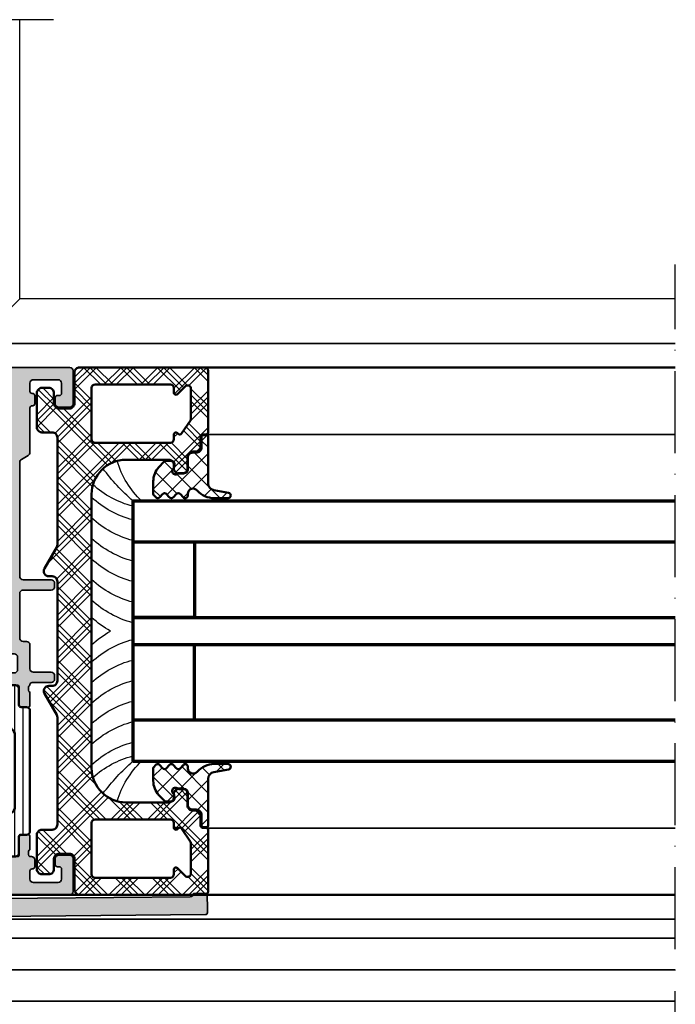
# Model space of a CAD drawing. Units: millimetres. Extents: x 2450 to 23610, y -352 to 6090.
# Drawn here: x 9979 to 10074, y 1796 to 1939 of the extents above; entities that cross this region are included whole.
import ezdxf

# ---------------------------------------------------------------- set-up
doc = ezdxf.new("R2010")
doc.units = ezdxf.units.MM
doc.linetypes.add('ACAD_ISO10W100', pattern=[18, 12, -3, 0, -3])
for name, color, linetype, lineweight in [('S03_AL_Kontur', 255, 'Continuous', 35), ('S04_AL_Schraffur', 253, 'Continuous', 25), ('S05_EPDM_Kontur', 43, 'Continuous', 50), ('S06_EPDM_Schraffur', 43, 'Continuous', 25), ('S07_Isolation_Kontur', 91, 'Continuous', 50), ('S08_Isolation_Schraffur', 91, 'Continuous', 25), ('S09_KS_Kontur', 254, 'Continuous', 50), ('S10_KS_Schraffur', 252, 'Continuous', 25), ('S15_Glas_Kontur', 4, 'Continuous', 70), ('S18_Mittellinie', 10, 'ACAD_ISO10W100', 25), ('S24_Konstruktion_050', 5, 'Continuous', 50)]:
    doc.layers.add(name, color=color, linetype=linetype, lineweight=lineweight)

# ---------------------------------------------------------------- blocks, each defined once
blk = doc.blocks.new('490680_s')
at = {"layer": 'S04_AL_Schraffur'}
h = blk.add_hatch(color=256, dxfattribs=at)
h.dxf.hatch_style = 1
h.paths.add_polyline_path([(30.6, 7.9, -0.414214), (28.6, 5.9), (14.9, 5.9, -0.4), (13.9, 5.9), (2.1, 5.9, -0.317837), (1.82, 5.7), (1.38, 5.7, -0.317837), (1.1, 5.9), (-0.8, 5.9, 0.414214), (-1.1, 5.6), (-1.1, 4.61, 0.414214), (-0.8, 4.31), (1.9, 4.31, -0.414214), (2.1, 4.11), (2.1, 1.9, -0.414214), (1.6, 1.4), (-2.3, 1.4), (-3.37, 3.26, 0.767327), (-3.9, 3.12), (-3.9, 0.5, 0.414214), (-3.4, 0), (0, 0), (0, -0.5), (0.11, -0.76), (-0.11, -1.32), (-0.37, -1.43), (-0.99, -3.31, 0.509525), (-0.7, -3.7), (0.9, -3.7, 0.767327), (1.05, -3.14, -0.409695), (0.86, -2.46), (1.4, -1.5), (1.4, -0.7, -0.414214), (1.6, -0.5), (6, -0.5, -0.414214), (6.5, -1), (6.5, -1.7), (5.12, -4.09, 0.610538), (5.25, -4.3, 0.101992), (7.18, -3.7), (27.42, -3.7, 0.101992), (29.35, -4.3, 0.610538), (29.48, -4.09), (28.1, -1.7), (28.1, -1, -0.414214), (28.6, -0.5), (32.81, -0.5, -0.414214), (33.01, -0.7), (33.01, -3.4, 0.414214), (33.31, -3.7), (34.3, -3.7, 0.414214), (34.6, -3.4), (34.6, -1.5, -0.317837), (34.4, -1.22), (34.4, -0.78, -0.317837), (34.6, -0.5), (34.6, -0.4, -0.414214), (34.9, -0.1), (37.7, -0.1, 0.414214), (38.2, 0.4), (38.2, 0.9, 0.414214), (37.7, 1.4), (35.1, 1.4, -0.414214), (34.6, 1.9), (34.6, 5.4, 0.414214), (34.1, 5.9), (33.6, 5.9, -0.414214), (33.1, 6.4), (33.1, 12.9, -0.414214), (33.6, 13.4), (37.7, 13.4, 0.414214), (38.2, 13.9), (38.2, 14.4, 0.414214), (37.7, 14.9), (33.6, 14.9, -0.414214), (33.1, 15.4), (33.1, 32.05, -0.267949), (33.35, 32.48), (34.35, 33.06, 0.267949), (34.6, 33.49), (34.6, 40, -0.414214), (34.9, 40.3), (35, 40.3, 0.414214), (35.3, 40.6), (35.3, 41.8, 0.47353), (34.95, 42.1, -0.463455), (34.6, 42.4), (34.6, 43.6, -0.414214), (35.1, 44.1), (38.7, 44.1, -0.414214), (39.2, 43.6), (39.2, 42.1, -0.414214), (38.9, 41.8), (38.6, 41.8, 0.414214), (38.3, 41.5), (38.3, 40.6, 0.414214), (38.8, 40.1), (40.4, 40.1, 0.414214), (40.9, 40.6), (40.9, 45.4, 0.414214), (40.4, 45.9), (27.35, 45.9, 0.414214), (26.6, 45.15), (26.6, 41.93, 0.267949), (26.97, 41.28), (27.47, 40.99, 0.57735), (28.6, 41.64), (28.6, 42.6, -0.57735), (29.72, 43.25), (31.22, 42.38, -0.267949), (31.6, 41.73), (31.6, 35.07, -0.267949), (31.22, 34.42), (29.72, 33.55, -0.57735), (28.6, 34.2), (28.6, 35.16, 0.57735), (27.47, 35.81), (26.97, 35.52, 0.267949), (26.6, 34.87), (26.6, 31.65, 0.414214), (27.35, 30.9), (29.6, 30.9, -0.414214), (30.6, 29.9)])
h.paths.add_polyline_path([(32.3, 4.1, -0.414214), (32.8, 3.6), (32.8, 1.8, -0.414214), (32.3, 1.3), (26.6, 1.3, 0.414214), (26.1, 0.8), (26.1, -1.2, -0.414214), (25.6, -1.7), (14.9, -1.7, -0.4), (13.9, -1.7), (9, -1.7, -0.414214), (8.5, -1.2), (8.5, 0.8, 0.414214), (8, 1.3), (4.4, 1.3, -0.414214), (3.9, 1.8), (3.9, 3.6, -0.414214), (4.4, 4.1)], flags=16)
at = {"layer": 'S03_AL_Kontur'}
for points in [[(0, 0), (-3.4, 0, -0.414214), (-3.9, 0.5), (-3.9, 3.12, -0.767327), (-3.37, 3.26), (-2.3, 1.4), (1.6, 1.4, 0.414214), (2.1, 1.9), (2.1, 4.11, 0.414214), (1.9, 4.31), (-0.8, 4.31, -0.414214), (-1.1, 4.61), (-1.1, 5.6, -0.414214), (-0.8, 5.9), (1.1, 5.9, 0.317837), (1.38, 5.7), (1.82, 5.7, 0.317837), (2.1, 5.9), (13.9, 5.9, 0.4), (14.9, 5.9), (28.6, 5.9, 0.414214), (30.6, 7.9), (30.6, 29.9, 0.414214), (29.6, 30.9), (27.35, 30.9, -0.414214), (26.6, 31.65), (26.6, 34.87, -0.267949), (26.97, 35.52), (27.47, 35.81, -0.57735), (28.6, 35.16), (28.6, 34.2, 0.57735), (29.72, 33.55), (31.22, 34.42, 0.267949), (31.6, 35.07), (31.6, 41.73, 0.267949), (31.22, 42.38), (29.72, 43.25, 0.57735), (28.6, 42.6), (28.6, 41.64, -0.57735), (27.47, 40.99), (26.97, 41.28, -0.267949), (26.6, 41.93), (26.6, 45.15, -0.414214), (27.35, 45.9), (40.4, 45.9, -0.414214), (40.9, 45.4), (40.9, 40.6, -0.414214), (40.4, 40.1), (38.8, 40.1, -0.414214), (38.3, 40.6), (38.3, 41.5, -0.414214), (38.6, 41.8), (38.9, 41.8, 0.414214), (39.2, 42.1), (39.2, 43.6, 0.414214), (38.7, 44.1), (35.1, 44.1, 0.414214), (34.6, 43.6), (34.6, 42.4, 0.414214), (34.9, 42.1), (35, 42.1, -0.414214), (35.3, 41.8), (35.3, 40.6, -0.414214), (35, 40.3), (34.9, 40.3, 0.414214), (34.6, 40), (34.6, 33.49, -0.267949), (34.35, 33.06), (33.35, 32.48, 0.267949), (33.1, 32.05), (33.1, 15.4, 0.414214), (33.6, 14.9), (37.7, 14.9, -0.414214), (38.2, 14.4), (38.2, 13.9, -0.414214), (37.7, 13.4), (33.6, 13.4, 0.414214), (33.1, 12.9), (33.1, 6.4, 0.414214), (33.6, 5.9), (34.1, 5.9, -0.414214), (34.6, 5.4), (34.6, 1.9, 0.414214), (35.1, 1.4), (37.7, 1.4, -0.414214), (38.2, 0.9), (38.2, 0.4, -0.414214), (37.7, -0.1), (34.9, -0.1, 0.414214), (34.6, -0.4), (34.6, -0.5, 0.317837), (34.4, -0.78), (34.4, -1.22, 0.317837), (34.6, -1.5), (34.6, -3.4, -0.414214), (34.3, -3.7), (33.31, -3.7, -0.414214), (33.01, -3.4), (33.01, -0.7, 0.414214), (32.81, -0.5), (28.6, -0.5, 0.414214), (28.1, -1), (28.1, -1.7), (29.48, -4.09, -0.610538), (29.35, -4.3, -0.101992), (27.42, -3.7), (7.18, -3.7, -0.101992), (5.25, -4.3, -0.610538), (5.12, -4.09), (6.5, -1.7), (6.5, -1, 0.414214), (6, -0.5), (1.6, -0.5, 0.414214), (1.4, -0.7), (1.4, -1.5), (0.86, -2.46, 0.409695), (1.05, -3.14, -0.767327), (0.9, -3.7), (-0.7, -3.7, -0.509525), (-0.99, -3.31), (-0.37, -1.43), (-0.11, -1.32), (0.11, -0.76), (0, -0.5)], [(3.9, 1.8, 0.414214), (4.4, 1.3), (8, 1.3, -0.414214), (8.5, 0.8), (8.5, -1.2, 0.414214), (9, -1.7), (13.9, -1.7, 0.4), (14.9, -1.7), (25.6, -1.7, 0.414214), (26.1, -1.2), (26.1, 0.8, -0.414214), (26.6, 1.3), (32.3, 1.3, 0.414214), (32.8, 1.8), (32.8, 3.6, 0.414214), (32.3, 4.1), (4.4, 4.1, 0.414214), (3.9, 3.6)]]:
    blk.add_lwpolyline(points, format="xyb", close=True, dxfattribs=at)
blk = doc.blocks.new('490690_s')
at = {"layer": 'S04_AL_Schraffur'}
h = blk.add_hatch(color=256, dxfattribs=at)
h.dxf.hatch_style = 1
h.paths.add_polyline_path([(-51.9, 28.3), (-51.9, 29.3, 0.414214), (-52.4, 29.8), (-53.4, 29.8, 0.414214), (-53.9, 29.3), (-53.9, -4.6, 0.414214), (-53.4, -5.1), (40.4, -5.1, 0.414214), (40.9, -4.6), (40.9, 0.2, 0.414214), (40.4, 0.7), (38.8, 0.7, 0.414214), (38.3, 0.2), (38.3, -0.7, 0.414214), (38.6, -1), (38.9, -1, -0.414214), (39.2, -1.3), (39.2, -2.8, -0.414214), (38.7, -3.3), (35.1, -3.3, -0.414214), (34.6, -2.8), (34.6, -1.6, -0.414214), (34.9, -1.3), (35, -1.3, 0.414214), (35.3, -1), (35.3, 0, 0.490756), (34.67, 0.48, -0.38932), (34.4, 0.78), (34.4, 1.22, -0.317837), (34.6, 1.5), (34.6, 3.4, 0.414214), (34.3, 3.7), (33.31, 3.7, 0.414214), (33.01, 3.4), (33.01, 0.7, -0.414214), (32.81, 0.5), (28.6, 0.5, -0.414214), (28.1, 1), (28.1, 1.7), (29.48, 4.09, 0.610538), (29.35, 4.3, 0.090687), (27.62, 3.8, -0.115482), (27.18, 3.7), (14.9, 3.7, -0.4), (13.9, 3.7), (7.42, 3.7, -0.115482), (6.98, 3.8, 0.090687), (5.25, 4.3, 0.610538), (5.12, 4.09), (6.5, 1.7), (6.5, 1, -0.414214), (6, 0.5), (1.6, 0.5, -0.414214), (1.4, 0.7), (1.4, 1.5), (0.86, 2.46, -0.409695), (1.05, 3.14, 0.767327), (0.9, 3.7), (-26.4, 3.7, -0.414214), (-26.9, 4.2), (-26.9, 29.12, 0.767327), (-27.43, 29.26), (-28.5, 27.4), (-32.4, 27.4, -0.414214), (-32.9, 27.9), (-32.9, 30.11, -0.414214), (-32.7, 30.31), (-30, 30.31, 0.414214), (-29.7, 30.61), (-29.7, 31.6, 0.414214), (-30, 31.9), (-31.9, 31.9, -0.317837), (-32.18, 31.7), (-32.62, 31.7, -0.317837), (-32.9, 31.9), (-41, 31.9, -0.4), (-42, 31.9), (-48.65, 31.9, 0.339454), (-49.13, 31.53), (-49.68, 29.46, 0.065543), (-49.7, 29.33), (-49.7, 28.3, -0.414214), (-50.2, 27.8), (-51.4, 27.8, -0.414214)])
h.paths.add_polyline_path([(-51.6, 26), (-48.4, 26, 0.414214), (-47.9, 26.5), (-47.9, 29.16), (-47.75, 29.73, -0.339454), (-47.27, 30.1), (-35.2, 30.1, -0.414214), (-34.7, 29.6), (-34.7, 26.1, 0.414214), (-34.2, 25.6), (-29.2, 25.6, -0.414214), (-28.7, 25.1), (-28.7, -2.8, -0.414214), (-29.2, -3.3), (-41, -3.3, -0.4), (-42, -3.3), (-51.6, -3.3, -0.414214), (-52.1, -2.8), (-52.1, 25.5, -0.414214)], flags=16)
h.paths.add_polyline_path([(-26.4, 1.9), (-1.18, 1.9, -0.272094), (-0.74, 1.64), (-0.06, 0.43, -0.127725), (0, 0.18), (0, -2.8, -0.414214), (-0.5, -3.3), (-26.4, -3.3, -0.414214), (-26.9, -2.8), (-26.9, 1.4, -0.414214)], flags=16)
h.paths.add_polyline_path([(7, -1.3), (8, -1.3, 0.414214), (8.5, -0.8), (8.5, 1.2, -0.414214), (9, 1.7), (25.6, 1.7, -0.414214), (26.1, 1.2), (26.1, -0.8, 0.414214), (26.6, -1.3), (27.6, -1.3, -0.414214), (28.1, -1.8), (28.1, -2.8, -0.414214), (27.6, -3.3), (14.9, -3.3, -0.4), (13.9, -3.3), (7, -3.3, -0.414214), (6.5, -2.8), (6.5, -1.8, -0.414214)], flags=16)
at = {"layer": 'S03_AL_Kontur'}
for points in [[(39.2, -1.3, 0.414214), (38.9, -1), (38.6, -1, -0.414214), (38.3, -0.7), (38.3, 0.2, -0.414214), (38.8, 0.7), (40.4, 0.7, -0.414214), (40.9, 0.2), (40.9, -4.6, -0.414214), (40.4, -5.1), (-53.4, -5.1, -0.414214), (-53.9, -4.6), (-53.9, 29.3, -0.414214), (-53.4, 29.8), (-52.4, 29.8, -0.414214), (-51.9, 29.3), (-51.9, 28.3, 0.414214), (-51.4, 27.8), (-50.2, 27.8, 0.414214), (-49.7, 28.3), (-49.7, 29.33, -0.065543), (-49.68, 29.46), (-49.13, 31.53, -0.339454), (-48.65, 31.9), (-42, 31.9, 0.4), (-41, 31.9), (-32.9, 31.9, 0.317837), (-32.62, 31.7), (-32.18, 31.7, 0.317837), (-31.9, 31.9), (-30, 31.9, -0.414214), (-29.7, 31.6), (-29.7, 30.61, -0.414214), (-30, 30.31), (-32.7, 30.31, 0.414214), (-32.9, 30.11), (-32.9, 27.9, 0.414214), (-32.4, 27.4), (-28.5, 27.4), (-27.43, 29.26, -0.767327), (-26.9, 29.12), (-26.9, 4.2, 0.414214), (-26.4, 3.7), (0.9, 3.7, -0.767327), (1.05, 3.14, 0.409695), (0.86, 2.46), (1.4, 1.5), (1.4, 0.7, 0.414214), (1.6, 0.5), (6, 0.5, 0.414214), (6.5, 1), (6.5, 1.7), (5.12, 4.09, -0.610538), (5.25, 4.3, -0.090687), (6.98, 3.8, 0.115482), (7.42, 3.7), (13.9, 3.7, 0.4), (14.9, 3.7), (27.18, 3.7, 0.115482), (27.62, 3.8, -0.090687), (29.35, 4.3, -0.610538), (29.48, 4.09), (28.1, 1.7), (28.1, 1, 0.414214), (28.6, 0.5), (32.81, 0.5, 0.414214), (33.01, 0.7), (33.01, 3.4, -0.414214), (33.31, 3.7), (34.3, 3.7, -0.414214), (34.6, 3.4), (34.6, 1.5, 0.317837), (34.4, 1.22), (34.4, 0.78, 0.317837), (34.6, 0.5), (34.8, 0.5, -0.414214), (35.3, 0), (35.3, -1, -0.414214), (35, -1.3), (34.9, -1.3, 0.414214), (34.6, -1.6), (34.6, -2.8, 0.414214), (35.1, -3.3), (38.7, -3.3, 0.414214), (39.2, -2.8)], [(-29.2, -3.3, 0.414214), (-28.7, -2.8), (-28.7, 25.1, 0.414214), (-29.2, 25.6), (-34.2, 25.6, -0.414214), (-34.7, 26.1), (-34.7, 29.6, 0.414214), (-35.2, 30.1), (-47.27, 30.1, 0.339454), (-47.75, 29.73), (-47.88, 29.23, 0.065543), (-47.9, 29.1), (-47.9, 26.5, -0.414214), (-48.4, 26), (-51.6, 26, 0.414214), (-52.1, 25.5), (-52.1, -2.8, 0.414214), (-51.6, -3.3), (-42, -3.3, 0.4), (-41, -3.3)], [(-26.9, -2.8, 0.414214), (-26.4, -3.3), (-0.5, -3.3, 0.414214), (0, -2.8), (0, 0.18, 0.127725), (-0.06, 0.43), (-0.74, 1.64, 0.272094), (-1.18, 1.9), (-26.4, 1.9, 0.414214), (-26.9, 1.4)], [(26.6, -1.3, -0.414214), (26.1, -0.8), (26.1, 1.2, 0.414214), (25.6, 1.7), (9, 1.7, 0.414214), (8.5, 1.2), (8.5, -0.8, -0.414214), (8, -1.3), (7, -1.3, 0.414214), (6.5, -1.8), (6.5, -2.8, 0.414214), (7, -3.3), (13.9, -3.3, 0.4), (14.9, -3.3), (27.6, -3.3, 0.414214), (28.1, -2.8), (28.1, -1.8, 0.414214), (27.6, -1.3)]]:
    blk.add_lwpolyline(points, format="xyb", close=True, dxfattribs=at)
blk = doc.blocks.new('284771_s')
at = {"layer": 'S08_Isolation_Schraffur'}
h = blk.add_hatch(dxfattribs=at)
h.set_pattern_fill('LINIE', color=256, scale=1.5)
h.set_pattern_definition([(360, (4e-06, 4e-06), (4e-16, 1.5), [])])
edge = h.paths.add_edge_path()
edge.add_line((-3.25, -0.41), (-3.25, -1.31))
edge.add_arc((-2.95, -1.31), 0.3, 180, 270.0012)
edge.add_line((-2.95, -1.61), (-0.51, -1.61))
edge.add_arc((-0.51, -2.11), 0.5, 0, 90.0012, ccw=False)
edge.add_line((-0.01, -2.11), (-0.01, -3.69))
edge.add_arc((-0.81, -3.69), 0.8, -90, 0, ccw=False)
edge.add_line((-0.81, -4.49), (-3.28, -4.49))
edge.add_arc((-3.28, -2.49), 2, 210.0002, 270, ccw=False)
edge.add_line((-5.01, -3.49), (-5.54, -2.38))
edge.add_arc((-6.38, -2.87), 0.964, 30.2662, 151.249)
edge.add_line((-7.22, -2.4), (-7.35, -2.63))
edge.add_arc((-7.79, -2.38), 0.5, 270, 330.0001, ccw=False)
edge.add_line((-7.79, -2.88), (-8.05, -2.88))
edge.add_arc((-8.05, -3.38), 0.5, 90, 180.0003)
edge.add_line((-8.55, -3.38), (-8.55, -3.99))
edge.add_arc((-8.95, -3.99), 0.4, -179.9997, 0.0003, ccw=False)
edge.add_line((-9.35, -3.99), (-9.35, -3.18))
edge.add_arc((-9.65, -3.18), 0.3, 359.9992, 449.999)
edge.add_line((-9.65, -2.88), (-25.35, -2.88))
edge.add_arc((-25.35, -3.18), 0.3, 90.001, 180.0008)
edge.add_line((-25.65, -3.18), (-25.65, -3.99))
edge.add_arc((-26.05, -3.99), 0.4, 179.9997, 359.9997, ccw=False)
edge.add_line((-26.45, -3.99), (-26.45, -3.38))
edge.add_arc((-26.95, -3.38), 0.5, 359.9997, 450)
edge.add_line((-26.95, -2.88), (-27.21, -2.88))
edge.add_arc((-27.21, -2.38), 0.5, 209.9999, 270, ccw=False)
edge.add_line((-27.65, -2.63), (-27.78, -2.4))
edge.add_arc((-28.62, -2.87), 0.964, 28.751, 149.7338)
edge.add_line((-29.46, -2.38), (-29.99, -3.49))
edge.add_arc((-31.72, -2.49), 2, 270, 329.9998, ccw=False)
edge.add_line((-31.72, -4.49), (-34.19, -4.49))
edge.add_arc((-34.19, -3.69), 0.8, 180, 270, ccw=False)
edge.add_line((-34.99, -3.69), (-34.99, -2.11))
edge.add_arc((-34.49, -2.11), 0.5, 89.9988, 180, ccw=False)
edge.add_line((-34.49, -1.61), (-32.05, -1.61))
edge.add_arc((-32.05, -1.31), 0.3, 269.9988, 360)
edge.add_line((-31.75, -1.31), (-31.75, -0.4))
edge.add_arc((-31.25, -0.4), 0.5, 89.5448, 180, ccw=False)
edge.add_line((-31.25, 0.1), (-30.55, 0.1))
edge.add_arc((-30.55, 0.4), 0.3, 270, 360.0013)
edge.add_line((-30.25, 0.4), (-30.25, 5.11))
edge.add_arc((-29.75, 5.11), 0.5, 90, 180, ccw=False)
edge.add_line((-29.75, 5.61), (-25.45, 5.61))
edge.add_arc((-25.45, 4.86), 0.75, -10, 90, ccw=False)
edge.add_line((-24.71, 4.73), (-24.89, 3.73))
edge.add_arc((-25.63, 3.86), 0.75, 270, 350, ccw=False)
edge.add_line((-25.63, 3.11), (-27.5, 3.11))
edge.add_line((-27.5, 3.11), (-27.5, 0.11))
edge.add_line((-27.5, 0.11), (-7.5, 0.11))
edge.add_line((-7.5, 0.11), (-7.5, 3.11))
edge.add_line((-7.5, 3.11), (-9.37, 3.11))
edge.add_arc((-9.37, 3.86), 0.75, 190, 270, ccw=False)
edge.add_line((-10.11, 3.73), (-10.29, 4.73))
edge.add_arc((-9.55, 4.86), 0.75, 90, 190, ccw=False)
edge.add_line((-9.55, 5.61), (-5.25, 5.61))
edge.add_arc((-5.25, 5.11), 0.5, 0, 90, ccw=False)
edge.add_line((-4.75, 5.11), (-4.75, 0.4))
edge.add_arc((-4.45, 0.4), 0.3, 179.9987, 270)
edge.add_line((-4.45, 0.1), (-3.75, 0.1))
edge.add_arc((-3.76, -0.41), 0.509, -0.1652, 89.4858, ccw=False)
at = {"layer": 'S07_Isolation_Kontur'}
blk.add_lwpolyline([(-3.25, -0.41), (-3.25, -1.31, 0.41422), (-2.95, -1.61), (-0.51, -1.61, -0.41422), (-0.01, -2.11), (-0.01, -3.69, -0.414214), (-0.81, -4.49), (-3.28, -4.49, -0.267948), (-5.01, -3.49), (-5.54, -2.38, 0.583082), (-7.22, -2.4), (-7.35, -2.63, -0.26795), (-7.79, -2.88), (-8.05, -2.88, 0.414215), (-8.55, -3.38), (-8.55, -3.99, -1), (-9.35, -3.99), (-9.35, -3.18, 0.414213), (-9.65, -2.88), (-25.35, -2.88, 0.414213), (-25.65, -3.18), (-25.65, -3.99, -1), (-26.45, -3.99), (-26.45, -3.38, 0.414215), (-26.95, -2.88), (-27.21, -2.88, -0.26795), (-27.65, -2.63), (-27.78, -2.4, 0.583082), (-29.46, -2.38), (-29.99, -3.49, -0.267948), (-31.72, -4.49), (-34.19, -4.49, -0.414214), (-34.99, -3.69), (-34.99, -2.11, -0.41422), (-34.49, -1.61), (-32.05, -1.61, 0.41422), (-31.75, -1.31), (-31.75, -0.4, -0.416543), (-31.25, 0.1), (-30.55, 0.1, 0.41422), (-30.25, 0.4), (-30.25, 5.11, -0.414214), (-29.75, 5.61), (-25.45, 5.61, -0.466308), (-24.71, 4.73), (-24.89, 3.73, -0.36397), (-25.63, 3.11), (-27.5, 3.11), (-27.5, 0.11), (-7.5, 0.11), (-7.5, 3.11), (-9.37, 3.11, -0.36397), (-10.11, 3.73), (-10.29, 4.73, -0.466308), (-9.55, 5.61), (-5.25, 5.61, -0.414214), (-4.75, 5.11), (-4.75, 0.4, 0.41422), (-4.45, 0.1), (-3.75, 0.1, -0.412431)], format="xyb", close=True, dxfattribs=at)
blk = doc.blocks.new('284077_s')
at = {"layer": 'S08_Isolation_Schraffur'}
h = blk.add_hatch(dxfattribs=at)
h.set_pattern_fill('LINIE', color=256, scale=1.2, angle=90, style=0)
h.set_pattern_definition([(90, (0, 0), (-1.2, 7e-17), [])])
h.paths.add_polyline_path([(3.96, 5.57, 0.132142), (3.78, 5.75), (2.7, 6.37, -0.267981), (2.2, 7.24), (2.2, 17.76, -0.267981), (2.7, 18.63), (3.78, 19.25, 0.132142), (3.96, 19.43), (6.3, 23.49, 0.576749), (5.43, 24.99), (2.11, 24.99, 0.414212), (1.61, 24.49), (1.61, 22.11, -0.414214), (1.31, 21.81), (0.5, 21.81, 0.414214), (0, 21.31), (0, 3.69, 0.414214), (0.5, 3.19), (1.31, 3.19, -0.414214), (1.61, 2.89), (1.61, 0.51, 0.414212), (2.11, 0.01), (5.43, 0.01, 0.576749), (6.3, 1.51)])
at = {"layer": 'S07_Isolation_Kontur'}
blk.add_lwpolyline([(2.2, 17.76, -0.267981), (2.7, 18.63), (3.78, 19.25, 0.132142), (3.96, 19.43), (6.3, 23.49, 0.576749), (5.43, 24.99), (2.11, 24.99, 0.414211), (1.61, 24.49), (1.61, 22.11, -0.414214), (1.31, 21.81), (0.5, 21.81, 0.414214), (0, 21.31), (0, 3.69, 0.414214), (0.5, 3.19), (1.31, 3.19, -0.414214), (1.61, 2.89), (1.61, 0.51, 0.414211), (2.11, 0.01), (5.43, 0.01, 0.576749), (6.3, 1.51), (3.96, 5.57, 0.132142), (3.78, 5.75), (2.7, 6.37, -0.267981), (2.2, 7.24)], format="xyb", close=True, dxfattribs=at)
blk = doc.blocks.new('490710_s')
for name, p in [('490680_s', (64.5, 42.58)), ('284771_s', (66.6, 48.48)), ('490690_s', (64.5, 16.58))]:
    blk.add_blockref(name, p)
at = {"extrusion": (3.84899e-18, 6.25247e-18, -1), "rotation": 180.0000000000001}
blk.add_blockref('284077_s', (-64.5, 42.08), dxfattribs=at)
at = {"extrusion": (-3.84899e-18, -6.25247e-18, -1)}
blk.add_blockref('284077_s', (-99.1, 17.08), dxfattribs=at)
blk = doc.blocks.new('Verklebung')
at = {"layer": 'S06_EPDM_Schraffur'}
for centre, radius, start, end in [((-21.74, 28.81), 13.62, 313.8834, 342.9992), ((-33.27, 43.89), 33.4, 311.8142, 322.8321), ((-14.6, 31.87), 14.11, 284.7689, 311.8295), ((-14.58, 29.87), 14.11, 284.7031, 312.761), ((-14.58, 26.87), 14.11, 284.7031, 312.761), ((-14.58, 23.87), 14.11, 284.7031, 312.761), ((-14.58, 20.87), 14.11, 284.7031, 312.761), ((-14.58, 17.87), 14.11, 284.7031, 312.761), ((-14.58, 14.87), 14.11, 284.7031, 312.761), ((-14.58, 12.35), 14.11, 298.9479, 312.761), ((-14.58, -12.35), 14.11, 47.239, 61.0521), ((-14.58, -14.87), 14.11, 47.239, 75.2969), ((-14.58, -17.87), 14.11, 47.239, 75.2969), ((-14.58, -20.87), 14.11, 47.239, 75.2969), ((-14.58, -23.87), 14.11, 47.239, 75.2969), ((-14.58, -26.87), 14.11, 47.239, 75.2969), ((-14.58, -29.87), 14.11, 47.239, 75.2969), ((-14.6, -31.87), 14.11, 48.1705, 75.2311), ((-21.74, -28.81), 13.62, 17.0008, 46.1166), ((-33.27, -43.89), 33.4, 37.1679, 48.1858)]:
    blk.add_arc(centre, radius, start, end, dxfattribs=at)
blk = doc.blocks.new('284872_s')
at = {"layer": 'S10_KS_Schraffur'}
h = blk.add_hatch(dxfattribs=at)
h.set_pattern_fill('KUNSTSTOFF', color=256)
h.set_pattern_definition([(45, (0, 0), (-2.68701, 2.68701), []), (45, (0, 0.9), (-2.68701, 2.68701), []), (45, (0, 1.8), (-2.68701, 2.68701), []), (135, (0, 0.9), (-2.68701, -2.68701), []), (135, (0, 1.8), (-2.68701, -2.68701), []), (135, (0, 2.7), (-2.68701, -2.68701), [])])
edge = h.paths.add_edge_path()
edge.add_arc((-38, 129.99), 0.5, 90, 180, ccw=False)
edge.add_line((-38, 130.49), (-29, 130.49))
edge.add_arc((-29, 130.19), 0.3, 0, 90, ccw=False)
edge.add_line((-28.7, 130.19), (-28.7, 129.69))
edge.add_arc((-28.4, 129.69), 0.3, 180, 270)
edge.add_line((-28.4, 129.39), (-26.95, 129.39))
edge.add_arc((-26.95, 128.64), 0.75, 0, 90, ccw=False)
edge.add_line((-26.2, 128.64), (-26.2, 128.24))
edge.add_arc((-25.45, 128.24), 0.75, 180, 270)
edge.add_line((-25.45, 127.49), (-23.75, 127.49))
edge.add_arc((-23.75, 126.74), 0.75, 0, 90, ccw=False)
edge.add_line((-23, 126.74), (-23, 126.24))
edge.add_arc((-23.75, 126.24), 0.75, 270, 360, ccw=False)
edge.add_line((-23.75, 125.49), (-24.25, 125.49))
edge.add_arc((-24.25, 124.74), 0.75, 90, 180)
edge.add_line((-25, 124.74), (-25, 118.49))
edge.add_arc((-20, 118.49), 5, 180, 270)
edge.add_line((-20, 113.49), (20, 113.49))
edge.add_arc((20, 118.49), 5, 270, 360)
edge.add_line((25, 118.49), (25, 124.74))
edge.add_arc((24.25, 124.74), 0.75, 0, 90)
edge.add_line((24.25, 125.49), (23.75, 125.49))
edge.add_arc((23.75, 126.24), 0.75, 180, 270, ccw=False)
edge.add_line((23, 126.24), (23, 126.74))
edge.add_arc((23.75, 126.74), 0.75, 90, 180, ccw=False)
edge.add_line((23.75, 127.49), (25.45, 127.49))
edge.add_arc((25.45, 128.24), 0.75, 270, 360)
edge.add_line((26.2, 128.24), (26.2, 128.64))
edge.add_arc((26.95, 128.64), 0.75, 90, 180, ccw=False)
edge.add_line((26.95, 129.39), (28.4, 129.39))
edge.add_arc((28.4, 129.69), 0.3, 270, 360)
edge.add_line((28.7, 129.69), (28.7, 130.19))
edge.add_arc((29, 130.19), 0.3, 90, 180, ccw=False)
edge.add_line((29, 130.49), (38, 130.49))
edge.add_arc((38, 129.99), 0.5, 0, 90, ccw=False)
edge.add_line((38.5, 129.99), (38.5, 111.74))
edge.add_arc((37.75, 111.74), 0.75, 270, 360, ccw=False)
edge.add_line((37.75, 110.99), (33.25, 110.99))
edge.add_arc((33.25, 110.24), 0.75, 90, 180)
edge.add_line((32.5, 110.24), (32.5, 108.74))
edge.add_arc((33.25, 108.74), 0.75, 180, 270)
edge.add_line((33.25, 107.99), (34.75, 107.99))
edge.add_arc((34.75, 107.24), 0.75, 0, 90, ccw=False)
edge.add_line((35.5, 107.24), (35.5, 106.24))
edge.add_arc((34.75, 106.24), 0.75, 270, 360, ccw=False)
edge.add_line((34.75, 105.49), (29.75, 105.49))
edge.add_arc((29.75, 106.24), 0.75, 180, 270, ccw=False)
edge.add_line((29, 106.24), (29, 107.74))
edge.add_arc((28.25, 107.74), 0.75, 0, 90)
edge.add_line((28.25, 108.49), (12.62, 108.49))
edge.add_arc((12.62, 107.74), 0.75, 90, 120)
edge.add_line((12.24, 108.39), (9.12, 106.59))
edge.add_arc((8.75, 107.24), 0.75, 180, 300, ccw=False)
edge.add_line((8, 107.24), (8, 107.74))
edge.add_arc((7.25, 107.74), 0.75, 0, 90)
edge.add_line((7.25, 108.49), (-7.25, 108.49))
edge.add_arc((-7.25, 107.74), 0.75, 90, 180)
edge.add_line((-8, 107.74), (-8, 107.24))
edge.add_arc((-8.75, 107.24), 0.75, 240, 360, ccw=False)
edge.add_line((-9.12, 106.59), (-12.24, 108.39))
edge.add_arc((-12.62, 107.74), 0.75, 60, 90)
edge.add_line((-12.62, 108.49), (-28.25, 108.49))
edge.add_arc((-28.25, 107.74), 0.75, 90, 180)
edge.add_line((-29, 107.74), (-29, 106.24))
edge.add_arc((-29.75, 106.24), 0.75, 270, 360, ccw=False)
edge.add_line((-29.75, 105.49), (-34.75, 105.49))
edge.add_arc((-34.75, 106.24), 0.75, 180, 270, ccw=False)
edge.add_line((-35.5, 106.24), (-35.5, 107.24))
edge.add_arc((-34.75, 107.24), 0.75, 90, 180, ccw=False)
edge.add_line((-34.75, 107.99), (-33.25, 107.99))
edge.add_arc((-33.25, 108.74), 0.75, 270, 360)
edge.add_line((-32.5, 108.74), (-32.5, 110.24))
edge.add_arc((-33.25, 110.24), 0.75, 0, 90)
edge.add_line((-33.25, 110.99), (-37.75, 110.99))
edge.add_arc((-37.75, 111.74), 0.75, 180, 270, ccw=False)
edge.add_line((-38.5, 111.74), (-38.5, 129.99))
edge = h.paths.add_edge_path(flags=16)
edge.add_line((-28.91, 126), (-28.78, 126.14))
edge.add_arc((-28.99, 126.35), 0.3, 315, 415.9563)
edge.add_line((-28.82, 126.6), (-30.76, 127.9))
edge.add_arc((-31.04, 127.49), 0.5, 55.9563, 90)
edge.add_line((-31.04, 127.99), (-35.37, 127.99))
edge.add_arc((-35.37, 127.49), 0.5, 90, 225)
edge.add_line((-35.72, 127.14), (-34.59, 126))
edge.add_arc((-34.8, 125.79), 0.3, -90, 45, ccw=False)
edge.add_line((-34.8, 125.49), (-35.5, 125.49))
edge.add_arc((-35.5, 124.99), 0.5, 90, 180)
edge.add_line((-36, 124.99), (-36, 113.99))
edge.add_arc((-35.5, 113.99), 0.5, 180, 270)
edge.add_line((-35.5, 113.49), (-28, 113.49))
edge.add_arc((-28, 113.99), 0.5, 270, 360)
edge.add_line((-27.5, 113.99), (-27.5, 124.99))
edge.add_arc((-28, 124.99), 0.5, 0, 90)
edge.add_line((-28, 125.49), (-28.7, 125.49))
edge.add_arc((-28.7, 125.79), 0.3, 135, 270, ccw=False)
edge = h.paths.add_edge_path(flags=16)
edge.add_line((28.78, 126.14), (28.91, 126))
edge.add_arc((28.7, 125.79), 0.3, -90, 45, ccw=False)
edge.add_line((28.7, 125.49), (28, 125.49))
edge.add_arc((28, 124.99), 0.5, 90, 180)
edge.add_line((27.5, 124.99), (27.5, 113.99))
edge.add_arc((28, 113.99), 0.5, 180, 270)
edge.add_line((28, 113.49), (35.5, 113.49))
edge.add_arc((35.5, 113.99), 0.5, 270, 360)
edge.add_line((36, 113.99), (36, 124.99))
edge.add_arc((35.5, 124.99), 0.5, 0, 90)
edge.add_line((35.5, 125.49), (34.8, 125.49))
edge.add_arc((34.8, 125.79), 0.3, 135, 270, ccw=False)
edge.add_line((34.59, 126), (35.72, 127.14))
edge.add_arc((35.37, 127.49), 0.5, 315, 450)
edge.add_line((35.37, 127.99), (31.04, 127.99))
edge.add_arc((31.04, 127.49), 0.5, 90, 124.0437)
edge.add_line((30.76, 127.9), (28.82, 126.6))
edge.add_arc((28.99, 126.35), 0.3, 124.0437, 225)
at = {"layer": 'S09_KS_Kontur'}
for points in [[(-38.5, 129.99, -0.414214), (-38, 130.49), (-29, 130.49, -0.414214), (-28.7, 130.19), (-28.7, 129.69, 0.414214), (-28.4, 129.39), (-26.95, 129.39, -0.414214), (-26.2, 128.64), (-26.2, 128.24, 0.414214), (-25.45, 127.49), (-23.75, 127.49, -0.414214), (-23, 126.74), (-23, 126.24, -0.414214), (-23.75, 125.49), (-24.25, 125.49, 0.414214), (-25, 124.74), (-25, 118.49, 0.414214), (-20, 113.49), (20, 113.49, 0.414214), (25, 118.49), (25, 124.74, 0.414214), (24.25, 125.49), (23.75, 125.49, -0.414214), (23, 126.24), (23, 126.74, -0.414214), (23.75, 127.49), (25.45, 127.49, 0.414214), (26.2, 128.24), (26.2, 128.64, -0.414214), (26.95, 129.39), (28.4, 129.39, 0.414214), (28.7, 129.69), (28.7, 130.19, -0.414214), (29, 130.49), (38, 130.49, -0.414214), (38.5, 129.99), (38.5, 111.74, -0.414214), (37.75, 110.99), (33.25, 110.99, 0.414214), (32.5, 110.24), (32.5, 108.74, 0.414214), (33.25, 107.99), (34.75, 107.99, -0.414214), (35.5, 107.24), (35.5, 106.24, -0.414214), (34.75, 105.49), (29.75, 105.49, -0.414214), (29, 106.24), (29, 107.74, 0.414214), (28.25, 108.49), (12.62, 108.49, 0.131652), (12.24, 108.39), (9.12, 106.59, -0.57735), (8, 107.24), (8, 107.74, 0.414214), (7.25, 108.49), (-7.25, 108.49, 0.414214), (-8, 107.74), (-8, 107.24, -0.57735), (-9.12, 106.59), (-12.24, 108.39, 0.131652), (-12.62, 108.49), (-28.25, 108.49, 0.414214), (-29, 107.74), (-29, 106.24, -0.414214), (-29.75, 105.49), (-34.75, 105.49, -0.414214), (-35.5, 106.24), (-35.5, 107.24, -0.414214), (-34.75, 107.99), (-33.25, 107.99, 0.414214), (-32.5, 108.74), (-32.5, 110.24, 0.414214), (-33.25, 110.99), (-37.75, 110.99, -0.414214), (-38.5, 111.74)], [(-28.91, 126), (-28.78, 126.14, 0.471397), (-28.82, 126.6), (-30.76, 127.9, 0.149646), (-31.04, 127.99), (-35.37, 127.99, 0.668179), (-35.72, 127.14), (-34.59, 126, -0.668179), (-34.8, 125.49), (-35.5, 125.49, 0.414214), (-36, 124.99), (-36, 113.99, 0.414214), (-35.5, 113.49), (-28, 113.49, 0.414214), (-27.5, 113.99), (-27.5, 124.99, 0.414214), (-28, 125.49), (-28.7, 125.49, -0.668179)], [(28.78, 126.14), (28.91, 126, -0.668179), (28.7, 125.49), (28, 125.49, 0.414214), (27.5, 124.99), (27.5, 113.99, 0.414214), (28, 113.49), (35.5, 113.49, 0.414214), (36, 113.99), (36, 124.99, 0.414214), (35.5, 125.49), (34.8, 125.49, -0.668179), (34.59, 126), (35.72, 127.14, 0.668179), (35.37, 127.99), (31.04, 127.99, 0.149646), (30.76, 127.9), (28.82, 126.6, 0.471397)]]:
    blk.add_lwpolyline(points, format="xyb", close=True, dxfattribs=at)
blk = doc.blocks.new('284653_s_4')
at = {"layer": 'S06_EPDM_Schraffur'}
h = blk.add_hatch(dxfattribs=at)
h.set_pattern_fill('NETZ', color=256, scale=2, angle=45)
h.set_pattern_definition([(45, (417.4184, -1833.1409), (-1.4142136, 1.4142136), []), (135, (417.4184, -1833.1409), (-1.4142136, -1.4142136), [])])
h.paths.add_polyline_path([(-38.3, 21.95, 0.414214), (-38.5, 21.75), (-38.5, 21.2, 0.414214), (-38.3, 21), (-36.75, 21, -0.414214), (-35.95, 20.2), (-35.95, 19.7, 0.414214), (-35.25, 19), (-33.45, 19, -0.414214), (-32.95, 18.5), (-32.95, 17.73, 0.182676), (-32.88, 17.53, -1.02491), (-33.64, 16.89, 0.182676), (-33.82, 17), (-34.16, 17.06, 0.466308), (-34.75, 16.56), (-34.75, 15.85, 0.207367), (-34.59, 15.49), (-33.82, 14.76, 0.190485), (-31.76, 13.95), (-29.83, 13.95, 0.185321), (-29.8, 13.96), (-29.43, 14.3, 0.456856), (-29.44, 14.9), (-29.9, 15.29, -0.468544), (-29.9, 15.9), (-29.44, 16.29, 0.468544), (-29.44, 16.9), (-29.9, 17.29, -0.468618), (-29.9, 17.9), (-29.44, 18.29, 0.701666), (-29.69, 18.99), (-29.93, 18.99, -0.709791), (-30.42, 20.35, 0.207178), (-29.29, 22.83), (-29.3, 24.87, 0.921776), (-30.09, 24.92), (-30.48, 22.78, -0.363781), (-31.46, 21.95)])
at = {"layer": 'S05_EPDM_Kontur'}
blk.add_lwpolyline([(-35.95, 19.7), (-35.95, 20.2, 0.414214), (-36.75, 21), (-38.3, 21, -0.414214), (-38.5, 21.2), (-38.5, 21.75, -0.414214), (-38.3, 21.95), (-31.46, 21.95, 0.363781), (-30.48, 22.78), (-30.09, 24.92, -0.928893), (-29.3, 24.86), (-29.29, 22.83, -0.207178), (-30.42, 20.35, 0.702206), (-29.95, 18.99), (-29.69, 18.99, -0.701666), (-29.44, 18.29), (-29.9, 17.9, 0.468618), (-29.9, 17.29), (-29.44, 16.9, -0.468544), (-29.44, 16.29), (-29.9, 15.9, 0.468544), (-29.9, 15.29), (-29.44, 14.9, -0.456856), (-29.43, 14.3), (-29.8, 13.96, -0.185321), (-29.83, 13.95), (-31.76, 13.95, -0.190485), (-33.82, 14.76), (-34.59, 15.49, -0.207367), (-34.75, 15.85), (-34.75, 16.56, -0.466308), (-34.16, 17.06), (-33.82, 17, -0.182676), (-33.64, 16.89, 1.02491), (-32.88, 17.53, -0.182676), (-32.95, 17.73), (-32.95, 18.5, 0.414214), (-33.45, 19), (-35.25, 19, -0.414214)], format="xyb", close=True, dxfattribs=at)

msp = doc.modelspace()

# ---------------------------------------------------------------- hatches: boundary and pattern name
at = {"layer": 'S04_AL_Schraffur'}
h = msp.add_hatch(color=256, dxfattribs=at)
h.dxf.hatch_style = 1
h.paths.add_polyline_path([(10006.08, 1811.49, 0.414214), (10005.78, 1811.78), (10004.08, 1811.77, -0.414214), (10003.58, 1811.26), (9970.1, 1810.97, -0.414202), (9969.59, 1811.47), (9967.59, 1811.47, -0.414214), (9967.09, 1810.97), (9960.5, 1810.97, -0.4), (9959.5, 1810.97), (9952.39, 1810.97, -0.414214), (9951.89, 1811.47), (9950.39, 1811.47, 0.414214), (9949.89, 1810.97), (9949.89, 1809.87, 0.414214), (9950.39, 1809.37), (9954.49, 1809.37, -0.414214), (9955.89, 1807.97), (9963.89, 1807.97, -0.414214), (9965.29, 1809.37), (9966.19, 1809.37, -0.414214), (9967.59, 1807.97), (9967.59, 1803.17, -0.414214), (9967.09, 1802.67), (9963.89, 1802.67, -0.414214), (9962.89, 1801.67), (9956.89, 1801.67, -0.414214), (9955.89, 1802.67), (9908.13, 1802.67, -0.414214), (9907.13, 1801.67), (9901.13, 1801.67, -0.414214), (9900.13, 1802.67), (9897.53, 1802.67, -0.414214), (9896.53, 1803.67), (9896.53, 1807.97, -0.414214), (9897.93, 1809.37), (9898.73, 1809.37, -0.414214), (9900.13, 1807.97), (9908.13, 1807.97, -0.414214), (9909.53, 1809.37), (9913.03, 1809.37, 0.414214), (9913.53, 1809.87), (9913.53, 1810.97, 0.414214), (9913.03, 1811.47), (9911.53, 1811.47, -0.414214), (9911.03, 1810.97), (9904.6, 1810.97, -0.4), (9903.6, 1810.97), (9897.03, 1810.97, -0.414214), (9896.53, 1811.47), (9894.53, 1811.47, -0.414214), (9894.03, 1810.97), (9891.6, 1810.97, -0.414214), (9891.1, 1811.47), (9891.1, 1814.37, -0.414214), (9891.6, 1814.87), (9891.6, 1816.37, 0.414214), (9891.1, 1816.87), (9890, 1816.87, 0.414214), (9889.5, 1816.37), (9889.5, 1809.87, 0.414214), (9890, 1809.37), (9893.13, 1809.37, -0.414214), (9894.53, 1807.97), (9894.53, 1803.67, -0.414214), (9893.53, 1802.67), (9884.2, 1802.67, -0.414214), (9883.7, 1803.17), (9883.7, 1844.97, -0.414214), (9885.7, 1846.97), (9893.5, 1846.97, -0.414214), (9894, 1846.47), (9894, 1845.07, 0.414214), (9894.5, 1844.57), (9895.1, 1844.57, 0.414214), (9895.6, 1845.07), (9895.6, 1848.07, 0.414214), (9895.1, 1848.57), (9886.2, 1848.57, -0.414214), (9884.2, 1850.57), (9884.2, 1872.57, -0.414214), (9885.2, 1873.57), (9887.45, 1873.57, 0.414214), (9888.2, 1874.32), (9888.2, 1877.54, 0.267949), (9887.82, 1878.18), (9887.32, 1878.47, 0.57735), (9886.2, 1877.82), (9886.2, 1876.87, -0.57735), (9885.07, 1876.22), (9883.57, 1877.08, -0.267949), (9883.2, 1877.73), (9883.2, 1884.4, -0.267949), (9883.57, 1885.05), (9885.07, 1885.92, -0.57735), (9886.2, 1885.27), (9886.2, 1884.31, 0.57735), (9887.32, 1883.66), (9887.82, 1883.95, 0.267949), (9888.2, 1884.6), (9888.2, 1887.82, 0.414214), (9887.45, 1888.57), (9881.6, 1888.57, 0.414214), (9881.1, 1888.07), (9881.1, 1800.57, 0.414214), (9881.6, 1800.07), (9969.1, 1800.07, 0.414214), (9969.6, 1800.57), (9969.6, 1807.87, -0.41166), (9970.09, 1808.37), (10005.8, 1808.68, 0.41166), (10006.1, 1808.98), (10006.1, 1809.69)])

# ---------------------------------------------------------------- linework, layer by layer
for p, q in [((9978.7, 1898.57), (9978.7, 1939.32)), ((9968.55, 1888.42), (9978.7, 1898.57)), ((10074.39, 1898.57), (9978.7, 1898.57))]:
    msp.add_line(p, q)
at = {"layer": 'S03_AL_Kontur'}
for p, q in [((10074.38, 1892.07), (9972.2, 1892.07)), ((10005.9, 1878.77), (10074.38, 1878.77)), ((10005.72, 1821.31), (10074.38, 1821.31)), ((9888.15, 1808.02), (10074.39, 1808.02)), ((9885.35, 1805.22), (10074.39, 1805.22)), ((9969.6, 1800.63), (10074.39, 1800.63)), ((9876.16, 1796.03), (10074.39, 1796.03))]:
    msp.add_line(p, q, dxfattribs=at)
msp.add_lwpolyline([(9970.1, 1810.97), (10003.58, 1811.26, 0.414214), (10004.08, 1811.77), (10005.78, 1811.78, -0.414214), (10006.08, 1811.49), (10006.1, 1809.69), (10006.1, 1808.98, -0.41166), (10005.8, 1808.68), (9970.09, 1808.37, 0.41166)], format="xyb", dxfattribs=at)
at = {"layer": 'S09_KS_Kontur'}
for p, q in [((10074.39, 1888.57), (10004.25, 1888.57)), ((10074.39, 1811.57), (9891.7, 1811.57))]:
    msp.add_line(p, q, dxfattribs=at)
at = {"layer": 'S15_Glas_Kontur', "color": 4}
for p, q in [((9995.2, 1869.07), (10074.38, 1869.07)), ((9995.2, 1869.07), (9995.2, 1831.07)), ((10074.38, 1863.07), (9995.2, 1863.07)), ((10004.2, 1863.07), (10004.2, 1852.07)), ((9995.2, 1852.07), (10074.38, 1852.07)), ((10004.2, 1852.07), (9995.2, 1852.07)), ((10074.38, 1848.07), (9995.2, 1848.07)), ((10004.2, 1848.07), (9995.2, 1848.07)), ((10004.2, 1837.07), (10004.2, 1848.07)), ((10074.38, 1837.07), (9995.2, 1837.07)), ((9995.2, 1831.07), (10074.38, 1831.07))]:
    msp.add_line(p, q, dxfattribs=at)
at = {"layer": 'S18_Mittellinie'}
for p, q in [((9983.63, 1939.32), (9775.13, 1939.32)), ((10074.38, 1695.02), (10074.38, 1903.57))]:
    msp.add_line(p, q, dxfattribs=at)

# ---------------------------------------------------------------- block references
at = {"xscale": -1}
msp.add_blockref('Verklebung', (9984.2, 1850.07), dxfattribs=at)
at = {"layer": 'S03_AL_Kontur', "rotation": 270}
for name, p in [('284872_s', (9875.71, 1850.07)), ('284653_s_4', (9984.25, 1840.17))]:
    msp.add_blockref(name, p, dxfattribs=at)
at = {"layer": 'S03_AL_Kontur', "xscale": -1, "rotation": 270}
msp.add_blockref('284653_s_4', (9984.25, 1859.96), dxfattribs=at)
at = {"layer": 'S24_Konstruktion_050'}
msp.add_blockref('490710_s', (9881.1, 1800.08), dxfattribs=at)

doc.saveas('drawing.dxf')
